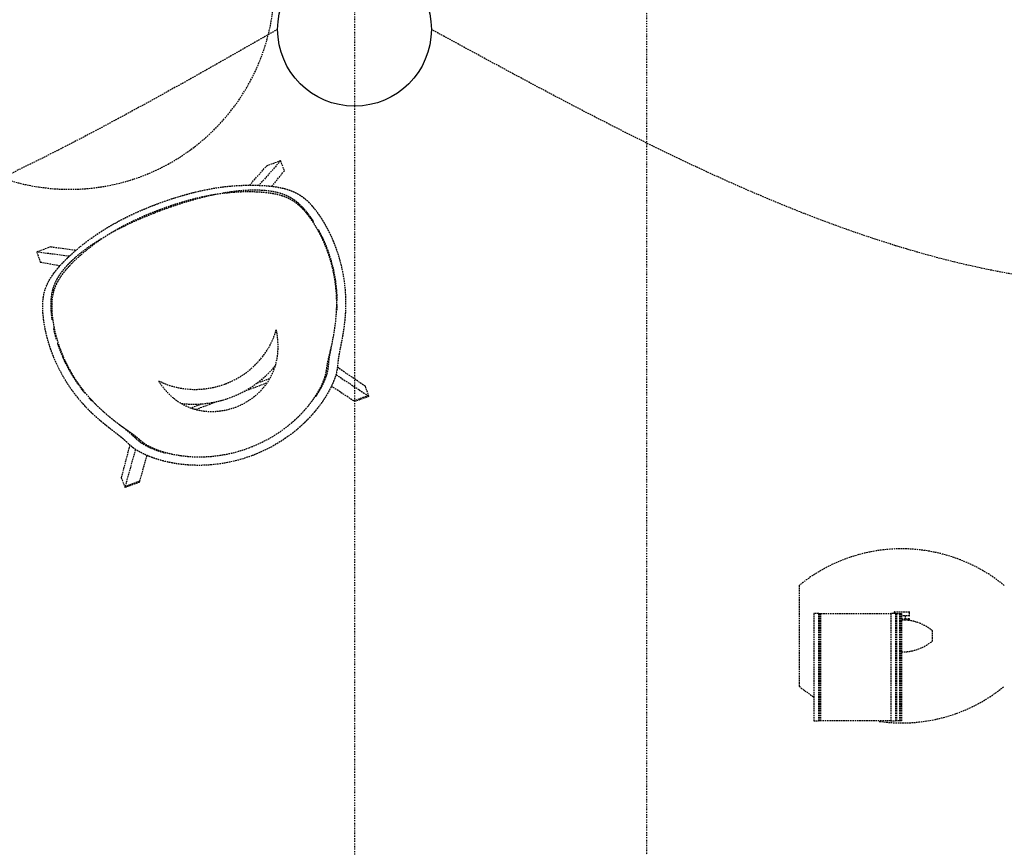
# Model space of a CAD drawing. Extents: x -11970 to 58592, y -8151 to 41355.
# Drawn here: x 25647 to 27568, y 16502 to 18119 of the extents above; entities that cross this region are included whole.
import ezdxf

# ---------------------------------------------------------------- set-up
doc = ezdxf.new("R2010")
doc.units = 0
for name, pattern in [('EDG-DASH-3', [4.5, 3, -1.5]), ('X-2857-GC$0$EDG-1DOT-2', [5, 2, -1.4, 0.2, -1.4]), ('X-2857-GC$0$EDG-DASH-3', [4.5, 3, -1.5])]:
    doc.linetypes.add(name, pattern=pattern)
for name, color, linetype in [('LIT-FITT', 6, 'CONTINUOUS'), ('LIT-SWITCH', 2, 'EDG-DASH-3'), ('SYM-050', 6, 'CONTINUOUS'), ('SYM-ATT', 2, 'CONTINUOUS'), ('SYM-TEXT', 7, 'CONTINUOUS'), ('X-2857-GC$0$A-GENM', 31, 'X-2857-GC$0$EDG-DASH-3'), ('X-2857-GC$0$I-FURN', 31, 'X-2857-GC$0$EDG-DASH-3'), ('X-2857-GC$0$S-GRID', 133, 'X-2857-GC$0$EDG-1DOT-2'), ('X-XREF', 7, 'CONTINUOUS')]:
    doc.layers.add(name, color=color, linetype=linetype)
doc.styles.add('EDG', font='edg.shx', dxfattribs={"width": 0.9})

# ---------------------------------------------------------------- blocks, each defined once
blk = doc.blocks.new('X-2857-GC')
at = {"layer": 'X-2857-GC$0$A-GENM'}
for p, q in [((27168, 17013.8), (27168, 16817)), ((27206.3, 16959.4), (27196.5, 16959.4)), ((27196.5, 16959.4), (27196.5, 16749.4)), ((27206.3, 16749.4), (27206.3, 16959.4)), ((27206.3, 16959.4), (27207.6, 16959.4)), ((27207.6, 16959.4), (27210.2, 16959.4)), ((27207.6, 16959.4), (27207.6, 16749.4)), ((27210.2, 16959.4), (27346.8, 16959.4)), ((27210.2, 16749.4), (27210.2, 16959.4)), ((27356.5, 16959.4), (27346.8, 16959.4)), ((27346.8, 16959.4), (27346.8, 16749.4)), ((27353.1, 16962.3), (27353.1, 16959.4)), ((27353.1, 16962.3), (27353.1, 16959.4)), ((27353.1, 16962.3), (27353.7, 16962.3)), ((27353.7, 16962.3), (27353.1, 16962.3)), ((27353.1, 16962.3), (27383.1, 16962.3)), ((27353.7, 16962.3), (27353.1, 16962.3)), ((27356.5, 16749.4), (27356.5, 16959.4)), ((27356.5, 16959.4), (27357.9, 16959.4)), ((27357.9, 16959.4), (27364.4, 16959.4)), ((27357.9, 16959.4), (27357.9, 16749.4)), ((27364.4, 16959.4), (27365.7, 16959.4)), ((27364.4, 16959.4), (27364.7, 16959.4)), ((27364.4, 16749.4), (27364.4, 16959.4)), ((27364.7, 16959.4), (27364.7, 16749.4)), ((27365.7, 16959.4), (27367.4, 16959.4)), ((27365.7, 16959.4), (27365.7, 16749.4)), ((27367.4, 16959.4), (27367.4, 16749.4)), ((27383.1, 16954.3), (27368.1, 16954.3)), ((27375.6, 16948.4), (27375.6, 16954.3)), ((27375.6, 16948.4), (27375.6, 16954.3)), ((27382.6, 16962.3), (27383.1, 16962.3)), ((27383.1, 16962.3), (27382.6, 16962.3)), ((27383.1, 16962.3), (27382.6, 16962.3)), ((27382.6, 16954.3), (27383.1, 16954.3)), ((27383.1, 16954.3), (27382.6, 16954.3)), ((27382.6, 16954.3), (27383.1, 16954.3)), ((27383.1, 16954.3), (27383.1, 16962.3)), ((27383.1, 16954.3), (27383.1, 16962.3)), ((27367.4, 16948.4), (27380.6, 16948.4)), ((27380.6, 16946.4), (27367.4, 16946.4)), ((27380.6, 16948.4), (27383.1, 16948.4)), ((27383.1, 16948.4), (27380.6, 16948.4)), ((27380.6, 16946.4), (27383.1, 16946.4)), ((27383.1, 16946.4), (27380.6, 16946.4)), ((27383.1, 16946.4), (27383.1, 16948.4)), ((27428.1, 16905.4), (27428.1, 16925.4)), ((27367.4, 16884.4), (27377.9, 16884.4)), ((27196.5, 16749.4), (27206.3, 16749.4)), ((27207.6, 16749.4), (27206.3, 16749.4)), ((27210.2, 16749.4), (27207.6, 16749.4)), ((27346.8, 16749.4), (27210.2, 16749.4)), ((27346.8, 16749.4), (27356.5, 16749.4)), ((27357.9, 16749.4), (27356.5, 16749.4)), ((27364.4, 16749.4), (27357.9, 16749.4)), ((27365.7, 16749.4), (27364.4, 16749.4)), ((27364.7, 16749.4), (27364.4, 16749.4)), ((27367.4, 16749.4), (27365.7, 16749.4))]:
    blk.add_line(p, q, dxfattribs=at)
for centre, radius, start, end in [((27368.1, 16769.7), 315.7, 50.655, 129.345), ((27368.1, 16852.2), 94.6, 50.655, 84.1078), ((27368.1, 16978.6), 94.6, 275.8922, 309.345), ((27368.1, 17061.1), 315.7, 230.655, 236.8852), ((27368.1, 17061.1), 315.7, 262.0291, 309.345)]:
    blk.add_arc(centre, radius, start, end, dxfattribs=at)
for centre in [(27366.6, 16929.4), (27366.6, 16854.4), (27366.6, 16779.4)]:
    blk.add_ellipse(centre, major_axis=(0, -2.25), ratio=0.5, start_param=0.785398, end_param=2.356194, dxfattribs=at)
at = {"layer": 'X-2857-GC$0$I-FURN'}
for p, q in [((26155.9, 17843.5), (26113.3, 17795.3)), ((26155.9, 17843.5), (26128.3, 17833.2)), ((26163.3, 17824.2), (26155.9, 17843.5)), ((26095.1, 17795.6), (26128.3, 17833.2)), ((26138.8, 17793.4), (26163.3, 17824.2)), ((25707.3, 17675.4), (25679.7, 17665.1)), ((25743.5, 17656.8), (25679.7, 17665.1)), ((25679.7, 17665.1), (25686.8, 17645.6)), ((25707.3, 17675.4), (25757, 17668.9)), ((25686.8, 17645.6), (25725.6, 17638.5)), ((26321.2, 17402.9), (26266.5, 17440.1)), ((26134, 17417.7), (26107.7, 17407.9)), ((26264.3, 17425.4), (26326.3, 17384.6)), ((26128.7, 17409.1), (26082.6, 17391.9)), ((26298.7, 17374.3), (26254.7, 17403.2)), ((26328.3, 17383.3), (26321.2, 17402.9)), ((26326.3, 17384.6), (26298.7, 17374.2)), ((26300.7, 17373), (26298.7, 17374.2)), ((26328.3, 17383.3), (26300.7, 17373)), ((26326.3, 17384.6), (26328.3, 17383.3)), ((26002.2, 17368.3), (25981.1, 17360.4)), ((26031.3, 17372.7), (25990.2, 17357.2)), ((25861.4, 17288.3), (25844.7, 17224.3)), ((25852.8, 17207.2), (25873, 17279.5)), ((25894.6, 17268.3), (25880.4, 17217.6)), ((25844.7, 17224.3), (25852.2, 17205)), ((25879.8, 17215.3), (25852.2, 17205)), ((25852.2, 17205), (25852.8, 17207.2)), ((25880.4, 17217.6), (25852.8, 17207.2)), ((25880.5, 17217.5), (25879.8, 17215.3))]:
    blk.add_line(p, q, dxfattribs=at)
blk.add_arc((25743.9, 18187.7), 400, 180, 0, dxfattribs=at)
for points, knots in [([(25915.9, 17759.5), (25923.7, 17762.4), (25939.2, 17767.9), (25963.1, 17775.4), (25986.9, 17781.9), (26011.2, 17787.3), (26035.5, 17791.5), (26059.7, 17794.3), (26083.5, 17795.7), (26106.4, 17795.9), (26123.9, 17795), (26135.1, 17794), (26141.2, 17793.3), (26145.5, 17792.6), (26149.7, 17791.9), (26153.7, 17791.2), (26157.5, 17790.5), (26161.2, 17789.6), (26164.7, 17788.7), (26168.1, 17787.7), (26171.3, 17786.7), (26174.5, 17785.6), (26177.5, 17784.4), (26180.4, 17783.2), (26183.2, 17781.9), (26186, 17780.6), (26188.7, 17779.1), (26191.2, 17777.7), (26193.8, 17776.1), (26196.4, 17774.4), (26199, 17772.5), (26201.5, 17770.6), (26204.1, 17768.5), (26206.9, 17766), (26209.8, 17763.2), (26213.8, 17759.2), (26217.9, 17754.6), (26222.3, 17749.1), (26225.8, 17744.6), (26228.6, 17740.7), (26230.8, 17737.5), (26232.5, 17735.1), (26234.1, 17732.6), (26236.3, 17729.3), (26238.9, 17725), (26241.5, 17720.6), (26243.5, 17717), (26245.5, 17713.4), (26247.9, 17708.9), (26250.7, 17703.4), (26253.4, 17697.7), (26256.8, 17690.2), (26260.8, 17680.6), (26266.6, 17665), (26272.6, 17645.3), (26277.9, 17621.3), (26281.4, 17596.8), (26282.6, 17576.3), (26282.7, 17560.1), (26282.4, 17550), (26281.9, 17542), (26281.4, 17535.9), (26280.8, 17529.9), (26280.1, 17523.9), (26279.4, 17518), (26278.5, 17512.1), (26277.6, 17506.3), (26276.6, 17500.7), (26275.6, 17495.1), (26274.2, 17487.8), (26272.8, 17480.9), (26271.6, 17474.8), (26270.7, 17470.4), (26270, 17466.3), (26269.3, 17462.4), (26268.7, 17459), (26268.3, 17456.4), (26268, 17454.4), (26267.9, 17453), (26267.7, 17451.5), (26267.5, 17450.1), (26267.3, 17448.7), (26267.2, 17446.9), (26267, 17444.8), (26266.8, 17442.7), (26266.7, 17440.9), (26266.5, 17439.5), (26266.3, 17438.1), (26266, 17436.3), (26265.7, 17434), (26265.1, 17431.1), (26264.4, 17427.8), (26263.3, 17424.1), (26262, 17420.1), (26260.4, 17415.8), (26258.7, 17411.4), (26256.7, 17406.7), (26254.3, 17401.8), (26251.8, 17396.8), (26249.5, 17392.6), (26247.6, 17389.2), (26245.7, 17385.9), (26243.1, 17381.6), (26239.8, 17376.5), (26236.4, 17371.5), (26232.9, 17366.6), (26229.2, 17361.7), (26225.3, 17356.8), (26218.8, 17348.9), (26209, 17338.2), (26191.1, 17320.9), (26166.7, 17301.5), (26134.7, 17282.1), (26111.9, 17271.9), (26100.2, 17267.5)], [0, 0, 0, 0, 0.02381, 0.047619, 0.071429, 0.095238, 0.119048, 0.142857, 0.166667, 0.190476, 0.214286, 0.22619, 0.232143, 0.238095, 0.244048, 0.25, 0.255952, 0.261905, 0.267857, 0.27381, 0.279762, 0.285714, 0.291667, 0.297619, 0.303571, 0.309524, 0.315476, 0.321429, 0.327381, 0.333333, 0.339286, 0.345238, 0.35119, 0.357143, 0.363095, 0.369048, 0.380952, 0.386905, 0.392857, 0.39881, 0.401786, 0.404762, 0.407738, 0.410714, 0.416667, 0.422619, 0.425595, 0.428571, 0.434524, 0.440476, 0.446429, 0.452381, 0.464286, 0.47619, 0.5, 0.52381, 0.547619, 0.571429, 0.583333, 0.595238, 0.60119, 0.607143, 0.613095, 0.619048, 0.625, 0.630952, 0.636905, 0.642857, 0.64881, 0.654762, 0.666667, 0.672619, 0.678571, 0.684524, 0.690476, 0.696429, 0.702381, 0.705357, 0.708333, 0.71131, 0.714286, 0.717262, 0.720238, 0.72619, 0.732143, 0.735119, 0.738095, 0.741071, 0.744048, 0.75, 0.755952, 0.761905, 0.767857, 0.77381, 0.779762, 0.785714, 0.791667, 0.797619, 0.803571, 0.809524, 0.8125, 0.815476, 0.821429, 0.827381, 0.833333, 0.839286, 0.845238, 0.85119, 0.857143, 0.875, 0.892857, 0.928571, 0.964286, 1, 1, 1, 1]), ([(25915.9, 17759.5), (25923.7, 17762.4), (25939.1, 17767.9), (25959.1, 17774.2), (25975, 17778.6), (25991, 17782.8), (26011.2, 17787.3), (26035.5, 17791.5), (26059.7, 17794.3), (26083.5, 17795.8), (26102.6, 17795.8), (26116.9, 17795.4), (26127.1, 17794.7), (26135.1, 17794), (26141.2, 17793.3), (26145.5, 17792.6), (26149.7, 17791.9), (26153.7, 17791.2), (26157.5, 17790.5), (26161.2, 17789.6), (26164.7, 17788.7), (26168.1, 17787.7), (26171.3, 17786.7), (26174.5, 17785.6), (26177.5, 17784.4), (26180.4, 17783.2), (26183.2, 17781.9), (26186, 17780.6), (26188.7, 17779.1), (26191.3, 17777.7), (26193.4, 17776.4), (26195.1, 17775.2), (26196.8, 17774), (26199, 17772.5), (26201.5, 17770.6), (26203.7, 17768.8), (26205.5, 17767.2), (26206.9, 17765.9), (26208.4, 17764.6), (26210.3, 17762.7), (26212.8, 17760.2), (26215.9, 17756.8), (26219, 17753.2), (26222.3, 17749.1), (26225.8, 17744.6), (26228.6, 17740.7), (26230.6, 17737.9), (26231.7, 17736.3), (26232.5, 17735.1), (26233.3, 17733.8), (26234.4, 17732.2), (26236.3, 17729.3), (26238.9, 17725), (26241.5, 17720.6), (26243.5, 17717), (26245, 17714.3), (26246.5, 17711.6), (26248.4, 17708), (26250.7, 17703.4), (26253.4, 17697.7), (26256, 17692.1), (26258.4, 17686.3), (26261.6, 17678.6), (26266.6, 17665), (26272.6, 17645.3), (26277.9, 17621.3), (26281.4, 17596.8), (26282.6, 17576.3), (26282.7, 17560.1), (26282.4, 17550), (26281.9, 17542), (26281.4, 17535.9), (26280.8, 17529.9), (26280.1, 17523.9), (26279.4, 17518), (26278.5, 17512.1), (26277.7, 17507.3), (26277.1, 17503.5), (26276.6, 17500.7), (26276.1, 17497.9), (26275.4, 17494.2), (26274.5, 17489.6), (26273.5, 17484.4), (26272.5, 17479.4), (26271.6, 17474.8), (26270.7, 17470.4), (26270.1, 17466.9), (26269.6, 17464.3), (26269.3, 17462.5), (26269, 17460.7), (26268.6, 17458.5), (26268.2, 17455.9), (26267.9, 17453.4), (26267.7, 17451.8), (26267.6, 17450.8), (26267.5, 17450.1), (26267.4, 17449.4), (26267.3, 17448.5), (26267.2, 17446.9), (26267, 17444.8), (26266.8, 17442.7), (26266.7, 17441.1), (26266.6, 17440.2), (26266.5, 17439.5), (26266.4, 17438.8), (26266.3, 17437.9), (26266, 17436.3), (26265.7, 17434), (26265.2, 17431.6), (26264.8, 17429.5), (26264.3, 17427.7), (26263.8, 17425.9), (26263.1, 17423.4), (26262, 17420.1), (26260.4, 17415.8), (26258.7, 17411.4), (26256.7, 17406.7), (26254.3, 17401.8), (26252.2, 17397.6), (26250.4, 17394.2), (26249, 17391.7), (26247.6, 17389.2), (26245.7, 17385.9), (26243.1, 17381.6), (26239.8, 17376.5), (26236.4, 17371.5), (26232.9, 17366.6), (26229.2, 17361.7), (26225.3, 17356.8), (26221.4, 17352.1), (26217.4, 17347.4), (26211.8, 17341.3), (26201.7, 17330.9), (26186.3, 17316.9), (26166.4, 17301.8), (26145.4, 17288.5), (26123.3, 17276.9), (26108, 17270.4), (26100.2, 17267.5)], [0, 0, 0, 0, 0.02381, 0.047619, 0.059524, 0.071429, 0.095238, 0.119048, 0.142857, 0.166667, 0.190476, 0.202381, 0.214286, 0.22619, 0.232143, 0.238095, 0.244048, 0.25, 0.255952, 0.261905, 0.267857, 0.27381, 0.279762, 0.285714, 0.291667, 0.297619, 0.303571, 0.309524, 0.315476, 0.321429, 0.327381, 0.330357, 0.333333, 0.339286, 0.345238, 0.35119, 0.354167, 0.357143, 0.360119, 0.363095, 0.369048, 0.375, 0.380952, 0.386905, 0.392857, 0.39881, 0.401786, 0.403274, 0.404762, 0.40625, 0.407738, 0.410714, 0.416667, 0.422619, 0.425595, 0.428571, 0.431548, 0.434524, 0.440476, 0.446429, 0.452381, 0.458333, 0.464286, 0.47619, 0.5, 0.52381, 0.547619, 0.571429, 0.583333, 0.595238, 0.60119, 0.607143, 0.613095, 0.619048, 0.625, 0.630952, 0.636905, 0.639881, 0.642857, 0.645833, 0.64881, 0.654762, 0.660714, 0.666667, 0.672619, 0.678571, 0.684524, 0.6875, 0.690476, 0.693452, 0.696429, 0.702381, 0.708333, 0.71131, 0.712798, 0.714286, 0.715774, 0.717262, 0.720238, 0.72619, 0.732143, 0.735119, 0.736607, 0.738095, 0.739583, 0.741071, 0.744048, 0.75, 0.755952, 0.758929, 0.761905, 0.764881, 0.767857, 0.77381, 0.779762, 0.785714, 0.791667, 0.797619, 0.803571, 0.806548, 0.809524, 0.8125, 0.815476, 0.821429, 0.827381, 0.833333, 0.839286, 0.845238, 0.85119, 0.857143, 0.863095, 0.869048, 0.880952, 0.904762, 0.928571, 0.952381, 0.97619, 1, 1, 1, 1]), ([(26224.3, 17382.5), (26224.9, 17383.4), (26226.7, 17386.1), (26229.1, 17389.8), (26231.2, 17393.4), (26232.8, 17396), (26234.2, 17398.7), (26236.3, 17402.4), (26238.6, 17406.9), (26240.9, 17412.1), (26242.9, 17416.8), (26244.6, 17421.5), (26245.8, 17425.1), (26246.7, 17427.9), (26247.2, 17429.8), (26247.6, 17431.5), (26248, 17433.2), (26248.3, 17434.8), (26248.5, 17436.4), (26248.7, 17437.8), (26248.9, 17438.9), (26249, 17439.7), (26249.1, 17440.6), (26249.2, 17441.6), (26249.4, 17442.9), (26249.5, 17444.4), (26249.6, 17445.9), (26249.7, 17447.5), (26249.9, 17449.2), (26250.1, 17451), (26250.3, 17452.7), (26250.5, 17454.5), (26250.9, 17457), (26251.2, 17459.6), (26251.7, 17462.6), (26252.1, 17464.9), (26252.6, 17467.4), (26253.5, 17472.4), (26254.8, 17479), (26256.5, 17487.5), (26257.6, 17493), (26258.4, 17497.4), (26259.1, 17500.7), (26259.6, 17504.1), (26260.4, 17508.7), (26261.4, 17514.5), (26262.4, 17521.4), (26263.2, 17528.4), (26263.9, 17535.4), (26264.5, 17542.5), (26265.1, 17551.8), (26265.5, 17568.2), (26264.5, 17591.8), (26261.2, 17615.3), (26257.3, 17633.8), (26253.7, 17647.5), (26249.4, 17661.1), (26244.5, 17674.6), (26239.8, 17685.6), (26235.7, 17694.2), (26233.1, 17699.5), (26230.9, 17703.7), (26229.2, 17706.8), (26227.5, 17709.9), (26225.1, 17714), (26222.8, 17717.9), (26220.3, 17721.7), (26218.5, 17724.6), (26216.6, 17727.3), (26214.7, 17730.1), (26212.8, 17732.8), (26210.2, 17736.3), (26206.9, 17740.4), (26203.3, 17744.8), (26199.7, 17748.7), (26196.2, 17752.3), (26193.4, 17754.9), (26191.2, 17756.8), (26189.2, 17758.5), (26186.7, 17760.4), (26183.7, 17762.6), (26180.6, 17764.7), (26177.6, 17766.4), (26174.6, 17768.1), (26170.3, 17770.3), (26165.9, 17772.1), (26161.2, 17773.9), (26157.6, 17775.1), (26153.8, 17776.2), (26149.8, 17777.2), (26145.6, 17778.2), (26141.3, 17779), (26136.7, 17779.7), (26130.3, 17780.7), (26121.8, 17781.5), (26107, 17782.5), (26086.5, 17782.9), (26059.9, 17781.6), (26032.2, 17778.3), (26008.7, 17774), (25990, 17769.7), (25976, 17766), (25962, 17762), (25947.9, 17757.6), (25934, 17752.9), (25924.8, 17749.6), (25920.2, 17747.9)], [-0.8294496, -0.8294496, -0.8294496, -0.8294496, -0.826087, -0.8188406, -0.8152174, -0.8115942, -0.807971, -0.8043478, -0.7971014, -0.7898551, -0.7826087, -0.7753623, -0.7681159, -0.7644928, -0.7608696, -0.7572464, -0.7536232, -0.75, -0.7463768, -0.7427536, -0.740942, -0.7391304, -0.7373188, -0.7355072, -0.7318841, -0.7282609, -0.7246377, -0.7210145, -0.7173913, -0.7137681, -0.7101449, -0.7065217, -0.7028986, -0.6956522, -0.692029, -0.6884058, -0.6847826, -0.6811594, -0.6666667, -0.6594203, -0.6521739, -0.6485507, -0.6449275, -0.6413043, -0.6376812, -0.6304348, -0.6231884, -0.615942, -0.6086957, -0.6014493, -0.5942029, -0.5797101, -0.5507246, -0.5217391, -0.5072464, -0.4927536, -0.4782609, -0.4637681, -0.4492754, -0.442029, -0.4347826, -0.4311594, -0.4275362, -0.423913, -0.4202899, -0.4130435, -0.4094203, -0.4057971, -0.4021739, -0.3985507, -0.3949275, -0.3913043, -0.384058, -0.3768116, -0.3695652, -0.3623188, -0.3550725, -0.3514493, -0.3478261, -0.3405797, -0.3333333, -0.326087, -0.3188406, -0.3115942, -0.3043478, -0.2898551, -0.2826087, -0.2753623, -0.2681159, -0.2608696, -0.2536232, -0.2463768, -0.2391304, -0.2318841, -0.2173913, -0.2028986, -0.173913, -0.1449275, -0.115942, -0.0869565, -0.0724638, -0.057971, -0.0434783, -0.0289855, -0.0144928, 0, 0, 0, 0]), ([(26030, 17777.8), (26025.2, 17776.8), (26012.3, 17774.1), (25995.5, 17769.8), (25979.7, 17765.3), (25963.9, 17760.6), (25944.2, 17754.1), (25928.9, 17748.6), (25921.1, 17745.7)], [0.8848234, 0.8848234, 0.8848234, 0.8848234, 0.9, 0.925, 0.9375, 0.95, 0.975, 1, 1, 1, 1]), ([(26219.9, 17725.1), (26219.4, 17725.9), (26218.7, 17727), (26217.6, 17728.5), (26216.8, 17729.7), (26216, 17730.9), (26214.9, 17732.5), (26212.9, 17735.3), (26210, 17739.2), (26206.5, 17743.6), (26203.1, 17747.6), (26199.9, 17751.2), (26196.8, 17754.4), (26194.3, 17756.9), (26192.3, 17758.7), (26190.8, 17760), (26189.4, 17761.3), (26187.6, 17762.8), (26185.4, 17764.5), (26183.2, 17766.1), (26181.4, 17767.3), (26180.1, 17768.2), (26178.8, 17769.1), (26177, 17770.2), (26174.8, 17771.5), (26172.1, 17772.9), (26169.4, 17774.3), (26166.5, 17775.6), (26163.6, 17776.8), (26160.6, 17777.9), (26157.5, 17779), (26154.2, 17780), (26150.9, 17780.9), (26147.4, 17781.8), (26143.7, 17782.6), (26139.8, 17783.3), (26135.8, 17783.9), (26131.6, 17784.5), (26127.3, 17785), (26122.7, 17785.4), (26117.9, 17785.6), (26113, 17785.8), (26107.9, 17785.9), (26102.7, 17785.9), (26095.6, 17785.8), (26086.3, 17785.4), (26074.9, 17784.5), (26060.8, 17783), (26050.4, 17781.5), (26043.9, 17780.4)], [0.594147, 0.594147, 0.594147, 0.594147, 0.596875, 0.5984375, 0.6, 0.6015625, 0.603125, 0.60625, 0.6125, 0.61875, 0.625, 0.63125, 0.6375, 0.64375, 0.646875, 0.65, 0.653125, 0.65625, 0.6625, 0.66875, 0.671875, 0.675, 0.678125, 0.68125, 0.6875, 0.69375, 0.7, 0.70625, 0.7125, 0.71875, 0.725, 0.73125, 0.7375, 0.74375, 0.75, 0.75625, 0.7625, 0.76875, 0.775, 0.78125, 0.7875, 0.79375, 0.8, 0.80625, 0.8125, 0.825, 0.8375, 0.85, 0.870353, 0.870353, 0.870353, 0.870353]), ([(26100.2, 17267.5), (26084.6, 17261.7), (26052.6, 17252.6), (26011.1, 17248), (25982.1, 17248.6), (25965.6, 17250), (25955.3, 17251.3), (25947.2, 17252.6), (25941.1, 17253.8), (25935.1, 17255), (25929.2, 17256.4), (25923.3, 17258), (25917.5, 17259.6), (25911.8, 17261.4), (25906.4, 17263.3), (25901, 17265.3), (25895.8, 17267.5), (25890.8, 17269.6), (25886.2, 17271.8), (25882, 17274), (25878, 17276.2), (25874.4, 17278.4), (25871.1, 17280.5), (25868.4, 17282.4), (25866, 17284.3), (25864.3, 17285.8), (25862.9, 17287), (25861.8, 17287.9), (25860.8, 17288.8), (25859.5, 17290), (25858, 17291.5), (25856.5, 17293), (25855.2, 17294.3), (25854.1, 17295.2), (25853, 17296.2), (25851.6, 17297.5), (25849.8, 17299.1), (25847.4, 17301.1), (25844.7, 17303.3), (25841.7, 17305.8), (25838.4, 17308.4), (25834.8, 17311.1), (25831.1, 17314), (25827.1, 17317.1), (25822.8, 17320.4), (25818.4, 17323.8), (25814, 17327.4), (25809.6, 17331), (25805.1, 17334.7), (25800.6, 17338.6), (25794.6, 17343.9), (25788.7, 17349.3), (25782.9, 17355), (25774.4, 17363.7), (25765, 17374.2), (25754.8, 17386.9), (25747.4, 17396.9), (25740.5, 17407.1), (25731.8, 17421), (25722, 17439), (25713.6, 17457.8), (25707.7, 17473.3), (25704.4, 17483.2), (25702, 17491.1), (25700.4, 17497.2), (25698.8, 17503.2), (25697.7, 17508.2), (25696.8, 17512.2), (25696, 17516.2), (25695, 17521.2), (25694.2, 17526.2), (25693.6, 17530.1), (25693.3, 17533), (25692.9, 17535.9), (25692.5, 17539.8), (25692, 17544.7), (25691.7, 17550.3), (25691.4, 17557.3), (25691.5, 17563.5), (25691.9, 17569.2), (25692.2, 17573.1), (25692.7, 17576.8), (25693.3, 17580.1), (25693.9, 17583.3), (25694.6, 17586.3), (25695.4, 17589.4), (25696.3, 17592.3), (25697.3, 17595), (25698.4, 17597.9), (25699.6, 17600.7), (25700.9, 17603.5), (25702.3, 17606.4), (25703.8, 17609.2), (25705.4, 17612.1), (25707.2, 17615), (25709.1, 17617.9), (25711.1, 17621), (25713.4, 17624), (25715.7, 17627.1), (25718.3, 17630.3), (25721.9, 17634.7), (25726.8, 17640.3), (25735.7, 17649.5), (25748.4, 17661.7), (25765.7, 17676.7), (25787.7, 17693.6), (25814.9, 17711.7), (25842.1, 17726.9), (25864.2, 17737.8), (25881.3, 17745.5), (25898.5, 17752.8), (25910, 17757.3), (25915.9, 17759.5)], [0, 0, 0, 0, 0.047619, 0.095238, 0.119048, 0.130952, 0.142857, 0.14881, 0.154762, 0.160714, 0.166667, 0.172619, 0.178571, 0.184524, 0.190476, 0.196429, 0.202381, 0.208333, 0.214286, 0.220238, 0.22619, 0.232143, 0.238095, 0.244048, 0.25, 0.255952, 0.258929, 0.261905, 0.264881, 0.267857, 0.27381, 0.279762, 0.282738, 0.285714, 0.28869, 0.291667, 0.297619, 0.303571, 0.309524, 0.315476, 0.321429, 0.327381, 0.333333, 0.339286, 0.345238, 0.35119, 0.357143, 0.363095, 0.369048, 0.375, 0.380952, 0.392857, 0.39881, 0.404762, 0.428571, 0.440476, 0.452381, 0.464286, 0.47619, 0.5, 0.52381, 0.535714, 0.547619, 0.553571, 0.559524, 0.565476, 0.571429, 0.574405, 0.577381, 0.583333, 0.589286, 0.592262, 0.595238, 0.598214, 0.60119, 0.607143, 0.613095, 0.619048, 0.630952, 0.636905, 0.642857, 0.64881, 0.654762, 0.660714, 0.666667, 0.672619, 0.678571, 0.684524, 0.690476, 0.696429, 0.702381, 0.708333, 0.714286, 0.720238, 0.72619, 0.732143, 0.738095, 0.744048, 0.75, 0.755952, 0.761905, 0.77381, 0.785714, 0.809524, 0.833333, 0.857143, 0.892857, 0.928571, 0.946429, 0.964286, 0.982143, 1, 1, 1, 1]), ([(26100.2, 17267.5), (26084.6, 17261.7), (26052.6, 17252.6), (26011.1, 17248), (25982.1, 17248.6), (25967.6, 17249.8), (25959.4, 17250.7), (25953.3, 17251.6), (25947.2, 17252.6), (25941.1, 17253.8), (25935.1, 17255), (25929.2, 17256.4), (25923.3, 17258), (25917.5, 17259.6), (25911.8, 17261.4), (25907.3, 17263), (25903.7, 17264.3), (25900.2, 17265.7), (25895.8, 17267.5), (25890.8, 17269.6), (25886.2, 17271.8), (25882, 17274), (25878, 17276.2), (25874.4, 17278.4), (25871.7, 17280.1), (25869.8, 17281.5), (25868, 17282.7), (25866, 17284.3), (25864.3, 17285.8), (25863.1, 17286.8), (25862.4, 17287.5), (25861.8, 17287.9), (25861.3, 17288.4), (25860.6, 17289), (25859.5, 17290), (25858, 17291.5), (25856.5, 17293), (25855.3, 17294.1), (25854.6, 17294.7), (25854.1, 17295.2), (25853.6, 17295.7), (25852.9, 17296.3), (25851.6, 17297.5), (25849.8, 17299.1), (25847.8, 17300.8), (25846.1, 17302.2), (25844.7, 17303.4), (25843.2, 17304.6), (25841.1, 17306.2), (25838.4, 17308.4), (25834.8, 17311.1), (25831.1, 17314), (25827.1, 17317.1), (25822.8, 17320.4), (25819.2, 17323.3), (25816.2, 17325.6), (25814, 17327.4), (25811.8, 17329.2), (25808.8, 17331.6), (25805.1, 17334.7), (25800.6, 17338.6), (25796.1, 17342.6), (25791.7, 17346.6), (25787.3, 17350.8), (25782.9, 17355), (25777.2, 17360.8), (25770.4, 17368.2), (25759.8, 17380.4), (25747.2, 17396.7), (25733.8, 17417.4), (25722, 17439), (25713.6, 17457.8), (25708.4, 17471.4), (25705.7, 17479.2), (25703.8, 17485.2), (25702, 17491.1), (25700.4, 17497.2), (25699.1, 17502.2), (25698.1, 17506.2), (25697.5, 17509.2), (25696.8, 17512.2), (25696, 17516.2), (25695, 17521.2), (25694.2, 17526.2), (25693.7, 17529.6), (25693.4, 17531.6), (25693.3, 17533), (25693.1, 17534.5), (25692.9, 17536.4), (25692.5, 17539.8), (25692, 17544.7), (25691.7, 17550.3), (25691.5, 17555.5), (25691.5, 17560.4), (25691.6, 17564.9), (25691.8, 17568.4), (25692, 17571.1), (25692.2, 17573.1), (25692.5, 17575), (25692.8, 17577.4), (25693.3, 17580.1), (25693.8, 17582.7), (25694.3, 17584.8), (25694.7, 17586.4), (25695, 17587.9), (25695.6, 17589.9), (25696.3, 17592.2), (25697.3, 17595), (25698.4, 17597.9), (25699.6, 17600.7), (25700.9, 17603.5), (25702.3, 17606.4), (25703.8, 17609.2), (25705.4, 17612.1), (25707.2, 17615), (25709.1, 17617.9), (25711.1, 17621), (25713.4, 17624), (25715.7, 17627.1), (25718.3, 17630.3), (25721, 17633.6), (25723.9, 17636.9), (25728, 17641.4), (25733.5, 17647.2), (25740.7, 17654.4), (25751.3, 17664.2), (25765.7, 17676.7), (25784.6, 17691.2), (25804.7, 17705), (25825.8, 17717.8), (25843.9, 17727.7), (25858.7, 17735.1), (25873.6, 17742.1), (25892.8, 17750.5), (25908.1, 17756.6), (25915.9, 17759.5)], [0, 0, 0, 0, 0.047619, 0.095238, 0.119048, 0.130952, 0.136905, 0.142857, 0.14881, 0.154762, 0.160714, 0.166667, 0.172619, 0.178571, 0.184524, 0.190476, 0.193452, 0.196429, 0.202381, 0.208333, 0.214286, 0.220238, 0.22619, 0.232143, 0.238095, 0.241071, 0.244048, 0.25, 0.255952, 0.258929, 0.260417, 0.261905, 0.263393, 0.264881, 0.267857, 0.27381, 0.279762, 0.282738, 0.284226, 0.285714, 0.287202, 0.28869, 0.291667, 0.297619, 0.303571, 0.306548, 0.309524, 0.3125, 0.315476, 0.321429, 0.327381, 0.333333, 0.339286, 0.345238, 0.35119, 0.354167, 0.357143, 0.360119, 0.363095, 0.369048, 0.375, 0.380952, 0.386905, 0.392857, 0.39881, 0.404762, 0.416667, 0.428571, 0.452381, 0.47619, 0.5, 0.52381, 0.535714, 0.541667, 0.547619, 0.553571, 0.559524, 0.565476, 0.568452, 0.571429, 0.574405, 0.577381, 0.583333, 0.589286, 0.592262, 0.59375, 0.595238, 0.596726, 0.598214, 0.60119, 0.607143, 0.613095, 0.619048, 0.625, 0.630952, 0.636905, 0.639881, 0.642857, 0.645833, 0.64881, 0.654762, 0.660714, 0.66369, 0.666667, 0.669643, 0.672619, 0.678571, 0.684524, 0.690476, 0.696429, 0.702381, 0.708333, 0.714286, 0.720238, 0.72619, 0.732143, 0.738095, 0.744048, 0.75, 0.755952, 0.761905, 0.767857, 0.77381, 0.785714, 0.797619, 0.809524, 0.833333, 0.857143, 0.880952, 0.904762, 0.928571, 0.940476, 0.952381, 0.97619, 1, 1, 1, 1]), ([(25920.2, 17747.9), (25915.6, 17746.2), (25906.5, 17742.6), (25893, 17737.1), (25879.5, 17731.1), (25866.3, 17724.9), (25849, 17716.3), (25832.2, 17707), (25816, 17697.1), (25804.3, 17689.4), (25793.1, 17681.4), (25778.8, 17670.6), (25762.4, 17656.7), (25748.5, 17643.3), (25740.3, 17634.5), (25736.1, 17629.6), (25733.1, 17626), (25730.4, 17622.6), (25727.9, 17619.1), (25725.6, 17615.7), (25723.4, 17612.4), (25721.5, 17609.1), (25719.1, 17604.7), (25717, 17600.4), (25715.2, 17596), (25714, 17592.7), (25712.9, 17589.4), (25712, 17585.9), (25711.1, 17582.3), (25710.5, 17579.2), (25710.1, 17576.5), (25709.7, 17573.7), (25709.3, 17569.9), (25709, 17564.9), (25708.9, 17559.6), (25709, 17553.9), (25709.3, 17548.6), (25709.6, 17544.3), (25709.9, 17541), (25710.3, 17537.6), (25710.7, 17534.3), (25711.2, 17531), (25711.9, 17526.5), (25712.7, 17521.9), (25713.6, 17517.3), (25714.3, 17513.9), (25715.1, 17510.4), (25716.2, 17505.9), (25717.6, 17500.1), (25720.3, 17490.9), (25724, 17479.6), (25729.1, 17466.1), (25734.8, 17453.1), (25741.1, 17440.4), (25748, 17428), (25755.5, 17416), (25763.5, 17404.2), (25772.1, 17392.9), (25781.2, 17382.1), (25789.1, 17373.5), (25795.7, 17366.8), (25800.7, 17361.9), (25805.9, 17357), (25811.1, 17352.4), (25816.4, 17347.8), (25820.9, 17344), (25824.5, 17341.1), (25828.1, 17338.2), (25832.5, 17334.7), (25837.8, 17330.6), (25844.7, 17325.4), (25850.7, 17320.6), (25855.3, 17317), (25857.8, 17315), (25860.1, 17313.1), (25862.1, 17311.3), (25864, 17309.7), (25865.3, 17308.5), (25866.6, 17307.4), (25868, 17306.1), (25869.2, 17304.9), (25870.4, 17303.8), (25871.5, 17302.7), (25872.6, 17301.7), (25873.5, 17300.8), (25874.3, 17300.1), (25874.9, 17299.6), (25875.5, 17299), (25876.4, 17298.3), (25877.4, 17297.4), (25878.7, 17296.3), (25880, 17295.3), (25881.3, 17294.3), (25882.8, 17293.2), (25884.4, 17292.1), (25886.9, 17290.6), (25890.2, 17288.6), (25894.6, 17286.3), (25899.1, 17284), (25904.3, 17281.7), (25909, 17279.8), (25913, 17278.3), (25915.8, 17277.3), (25918.7, 17276.3), (25922.7, 17275), (25926.9, 17273.7), (25930.1, 17272.9), (25931.1, 17272.6)], [-1, -1, -1, -1, -0.9855072, -0.9710145, -0.9565217, -0.942029, -0.9275362, -0.8985507, -0.884058, -0.8695652, -0.8550725, -0.8405797, -0.8115942, -0.7826087, -0.7681159, -0.7608696, -0.7536232, -0.7463768, -0.7391304, -0.7318841, -0.7246377, -0.7173913, -0.7101449, -0.6956522, -0.6884058, -0.6811594, -0.673913, -0.6666667, -0.6594203, -0.6521739, -0.6485507, -0.6449275, -0.6376812, -0.6304348, -0.6231884, -0.615942, -0.6086957, -0.6050725, -0.6014493, -0.5978261, -0.5942029, -0.5905797, -0.5869565, -0.5797101, -0.576087, -0.5724638, -0.5688406, -0.5652174, -0.557971, -0.5507246, -0.5362319, -0.5217391, -0.5072464, -0.4927536, -0.4782609, -0.4637681, -0.4492754, -0.4347826, -0.4202899, -0.4057971, -0.3985507, -0.3913043, -0.384058, -0.3768116, -0.3695652, -0.3623188, -0.3586957, -0.3550725, -0.3478261, -0.3405797, -0.3333333, -0.3188406, -0.3115942, -0.307971, -0.3043478, -0.2971014, -0.2934783, -0.2898551, -0.2862319, -0.2826087, -0.2789855, -0.2753623, -0.2717391, -0.2681159, -0.2644928, -0.2626812, -0.2608696, -0.259058, -0.2572464, -0.2536232, -0.25, -0.2463768, -0.2427536, -0.2391304, -0.2355072, -0.2318841, -0.2246377, -0.2173913, -0.2101449, -0.2028986, -0.1956522, -0.192029, -0.1884058, -0.1847826, -0.1811594, -0.173913, -0.17053, -0.17053, -0.17053, -0.17053]), ([(25921.1, 17745.7), (25913.3, 17742.7), (25898.1, 17736.8), (25878.9, 17728.7), (25864, 17722), (25849.1, 17714.9), (25833.6, 17707.1), (25822.1, 17700.7), (25817.8, 17698.3)], [0, 0, 0, 0, 0.025, 0.05, 0.0625, 0.075, 0.1, 0.1151759, 0.1151759, 0.1151759, 0.1151759]), ([(26266.3, 17570.7), (26266.2, 17577.9), (26265.4, 17593.4), (26262.4, 17616.7), (26257.2, 17640.7), (26251.2, 17660.4), (26245.4, 17675.9), (26241.4, 17685.4), (26237.9, 17692.9), (26235.2, 17698.4), (26232.9, 17703), (26231, 17706.6), (26230, 17708.4), (26229.5, 17709.3)], [0.4277425, 0.4277425, 0.4277425, 0.4277425, 0.45, 0.475, 0.5, 0.525, 0.5375, 0.55, 0.55625, 0.5625, 0.56875, 0.571875, 0.575, 0.575, 0.575, 0.575]), ([(25805.5, 17691), (25800, 17687.6), (25791.1, 17682), (25779.5, 17673.8), (25770.3, 17667), (25763.1, 17661.2), (25757.6, 17656.6), (25753.7, 17653.2), (25750, 17649.8), (25746.4, 17646.4), (25743, 17643.1), (25739.8, 17639.8), (25736.8, 17636.5), (25734, 17633.4), (25731.4, 17630.3), (25729, 17627.2), (25726.7, 17624.2), (25724.6, 17621.2), (25722.7, 17618.3), (25720.9, 17615.4), (25719.3, 17612.6), (25717.8, 17609.7), (25716.6, 17607.4), (25715.7, 17605.5), (25714.9, 17603.6), (25713.9, 17601.2), (25712.8, 17598.4), (25712, 17596), (25711.4, 17594), (25711, 17592.4), (25710.5, 17590.9), (25710, 17588.8), (25709.4, 17586.2), (25708.9, 17583.5), (25708.5, 17581.1), (25708.3, 17579.2), (25708, 17577.3), (25707.7, 17574.6), (25707.5, 17571.1), (25707.2, 17566.6), (25707.2, 17561.8), (25707.3, 17556.5), (25707.5, 17550.9), (25707.9, 17546.1), (25708.2, 17542.7), (25708.4, 17540.8), (25708.6, 17539.3), (25708.8, 17537.9), (25709, 17535.9), (25709.2, 17534.3), (25709.4, 17533.2), (25709.4, 17533)], [0.1298207, 0.1298207, 0.1298207, 0.1298207, 0.15, 0.1625, 0.175, 0.1875, 0.19375, 0.2, 0.20625, 0.2125, 0.21875, 0.225, 0.23125, 0.2375, 0.24375, 0.25, 0.25625, 0.2625, 0.26875, 0.275, 0.28125, 0.2875, 0.29375, 0.296875, 0.3, 0.30625, 0.3125, 0.31875, 0.321875, 0.325, 0.328125, 0.33125, 0.3375, 0.34375, 0.346875, 0.35, 0.353125, 0.35625, 0.3625, 0.36875, 0.375, 0.38125, 0.3875, 0.39375, 0.396875, 0.3984375, 0.4, 0.4015625, 0.403125, 0.40625, 0.4066977, 0.4066977, 0.4066977, 0.4066977]), ([(26266, 17551.8), (26266.1, 17553.1), (26266.3, 17556.8), (26266.3, 17560.6), (26266.4, 17563)], [0.4084409, 0.4084409, 0.4084409, 0.4084409, 0.4125, 0.41988232, 0.41988232, 0.41988232, 0.41988232]), ([(25712.5, 17515.6), (25712.7, 17514.6), (25713.1, 17512.6), (25714, 17508.6), (25715.3, 17503.6), (25716.5, 17498.9), (25717.3, 17496.1), (25717.5, 17495.4)], [0.425, 0.425, 0.425, 0.425, 0.428125, 0.43125, 0.4375, 0.44375, 0.44618195, 0.44618195, 0.44618195, 0.44618195]), ([(26047.7, 17407.6), (26052.8, 17409.5), (26062.6, 17413.7), (26081.4, 17424), (26105.9, 17442.4), (26126.7, 17467.3), (26140.3, 17492.6), (26145.1, 17506), (26147.1, 17512.9)], [-1, -1, -1, -1, -0.892857, -0.785714, -0.571429, -0.285714, -0.142857, 0, 0, 0, 0]), ([(26147.1, 17512.9), (26148.3, 17506.5), (26150, 17493.8), (26150.7, 17468.4), (26145.4, 17437.9), (26131.2, 17410.5), (26114.8, 17391.4), (26100.1, 17378.8), (26083.5, 17368.3), (26071.5, 17363), (26065.2, 17360.8)], [-1, -1, -1, -1, -0.9, -0.8, -0.6, -0.4, -0.3, -0.2, -0.1, 0, 0, 0, 0]), ([(25720, 17487.4), (25720.1, 17486.9), (25720.9, 17484.4), (25723.1, 17478), (25728.2, 17464.5), (25736.6, 17445.7), (25748.2, 17424.7), (25757, 17411.5), (25761.4, 17405.3)], [0.45455836, 0.45455836, 0.45455836, 0.45455836, 0.45625, 0.4625, 0.475, 0.5, 0.525, 0.54842865, 0.54842865, 0.54842865, 0.54842865]), ([(26094.4, 17282.9), (26109.9, 17288.7), (26132.4, 17299.4), (26156.6, 17315.3), (26169.8, 17325.2), (26179.3, 17333.1), (26186.9, 17340.1), (26192.8, 17345.8), (26197.1, 17350.2), (26201.3, 17354.7), (26205.4, 17359.3), (26208.6, 17363.2), (26211.2, 17366.3), (26213, 17368.7), (26214.9, 17371.1), (26217.3, 17374.3), (26220.2, 17378.3), (26222.9, 17382.4), (26225, 17385.6), (26226.5, 17388), (26228, 17390.4), (26229.9, 17393.6), (26232.2, 17397.6), (26234.6, 17402.3), (26236.8, 17406.7), (26238.6, 17410.9), (26240.2, 17414.9), (26241.4, 17418), (26242.1, 17420.4), (26242.7, 17422.1), (26243.1, 17423.7), (26243.6, 17425.7), (26244.1, 17428), (26244.5, 17430.1), (26244.8, 17431.7), (26244.9, 17432.6), (26245.1, 17433.3), (26245.2, 17434), (26245.3, 17434.9), (26245.6, 17436.5), (26245.9, 17438.8), (26246.2, 17441.1), (26246.5, 17443.1), (26246.8, 17444.6), (26247.1, 17446.1), (26247.5, 17448.1), (26248, 17450.7), (26248.7, 17454), (26249.5, 17457.6), (26250.4, 17461.6), (26251.5, 17465.9), (26252.6, 17470.4), (26253.7, 17475.1), (26254.8, 17479.3), (26255.4, 17481.9), (26255.6, 17482.8)], [0, 0, 0, 0, 0.05, 0.075, 0.0875, 0.1, 0.1125, 0.11875, 0.125, 0.13125, 0.1375, 0.14375, 0.146875, 0.15, 0.153125, 0.15625, 0.1625, 0.16875, 0.171875, 0.175, 0.178125, 0.18125, 0.1875, 0.19375, 0.2, 0.20625, 0.2125, 0.21875, 0.221875, 0.225, 0.228125, 0.23125, 0.2375, 0.24375, 0.246875, 0.2484375, 0.25, 0.2515625, 0.253125, 0.25625, 0.2625, 0.26875, 0.271875, 0.275, 0.278125, 0.28125, 0.2875, 0.29375, 0.3, 0.30625, 0.3125, 0.31875, 0.325, 0.33125, 0.334375, 0.334375, 0.334375, 0.334375]), ([(26145, 17442.9), (26142, 17439.1), (26128.4, 17423.7), (26106.6, 17405.4), (26079.5, 17389.6), (26065.2, 17383.3), (26057.9, 17380.5)], [-0.7704299, -0.7704299, -0.7704299, -0.7704299, -0.6666667, -0.3333333, -0.1666667, 0, 0, 0, 0]), ([(26065.2, 17360.8), (26057.4, 17358), (26045.4, 17354.9), (26029.2, 17353.2), (26013.1, 17352.9), (25993.5, 17355.5), (25973.1, 17362.6), (25955.7, 17372.4), (25941.2, 17384), (25928.3, 17397.9), (25920.8, 17408.3), (25917.3, 17413.8)], [-1, -1, -1, -1, -0.861111, -0.791667, -0.722222, -0.583333, -0.444444, -0.333333, -0.222222, -0.111111, 0, 0, 0, 0]), ([(25917.3, 17413.8), (25924, 17410.4), (25937.7, 17404.6), (25966.7, 17397.2), (25996.8, 17395.9), (26026.4, 17400.7), (26040.7, 17405), (26047.7, 17407.6)], [-1, -1, -1, -1, -0.833333, -0.666667, -0.333333, -0.166667, 0, 0, 0, 0]), ([(25781.6, 17380.2), (25783, 17378.7), (25785, 17376.5), (25787, 17374.3), (25787.7, 17373.6)], [0.581344062, 0.581344062, 0.581344062, 0.581344062, 0.5875, 0.590507006, 0.590507006, 0.590507006, 0.590507006]), ([(26057.9, 17380.5), (26051.8, 17378.3), (26039.7, 17374.3), (26014.6, 17368.7), (25988.9, 17366.7), (25969.5, 17367.9), (25963, 17368.6)], [-1, -1, -1, -1, -0.85, -0.7, -0.4, -0.246511, -0.246511, -0.246511, -0.246511]), ([(25841.6, 17327.7), (25842.3, 17327.2), (25844.5, 17325.6), (25848.1, 17323.1), (25852, 17320.3), (25855.8, 17317.6), (25859.4, 17315.1), (25862.8, 17312.7), (25865.8, 17310.5), (25868.4, 17308.5), (25870.5, 17306.9), (25872.1, 17305.6), (25873.4, 17304.6), (25874.6, 17303.7), (25876.1, 17302.4), (25877.8, 17300.9), (25879.6, 17299.4), (25880.8, 17298.3), (25881.6, 17297.7), (25882.1, 17297.3), (25882.7, 17296.8), (25883.4, 17296.3), (25884.6, 17295.3), (25886.3, 17293.9), (25888.1, 17292.5), (25889.8, 17291.3), (25891.2, 17290.4), (25892.7, 17289.5), (25894.9, 17288.2), (25897.8, 17286.6), (25901.7, 17284.6), (25905.8, 17282.7), (25910.3, 17280.8), (25915.3, 17278.8), (25919.6, 17277.3), (25923.1, 17276.1), (25925.8, 17275.3), (25928.5, 17274.5), (25932.2, 17273.4), (25937, 17272.2), (25941.8, 17271.1), (25945.7, 17270.2), (25948.7, 17269.6), (25951.6, 17269.1), (25955.6, 17268.4), (25960.6, 17267.6), (25966.7, 17266.8), (25972.8, 17266.2), (25978.9, 17265.7), (25987.1, 17265.2), (25997.4, 17265), (26009.8, 17265.3), (26026.3, 17266.4), (26046.8, 17269.3), (26071, 17274.9), (26086.7, 17280), (26094.4, 17282.9)], [0.665625, 0.665625, 0.665625, 0.665625, 0.66875, 0.675, 0.68125, 0.6875, 0.69375, 0.7, 0.70625, 0.7125, 0.71875, 0.721875, 0.725, 0.728125, 0.73125, 0.7375, 0.74375, 0.746875, 0.7484375, 0.75, 0.7515625, 0.753125, 0.75625, 0.7625, 0.76875, 0.771875, 0.775, 0.778125, 0.78125, 0.7875, 0.79375, 0.8, 0.80625, 0.8125, 0.81875, 0.821875, 0.825, 0.828125, 0.83125, 0.8375, 0.84375, 0.846875, 0.85, 0.853125, 0.85625, 0.8625, 0.86875, 0.875, 0.88125, 0.8875, 0.9, 0.9125, 0.925, 0.95, 0.975, 1, 1, 1, 1])]:
    blk.add_open_spline(points, degree=3, knots=knots, dxfattribs=at)
blk.add_open_spline([(25763.7, 17402.2), (25766.9, 17397.8), (25770.3, 17393.5), (25773.8, 17389.2)], degree=3, dxfattribs=at)
at = {"layer": 'X-2857-GC$0$S-GRID'}
for p, q in [((26300, 40355.2), (26300, -8150.9)), ((26870, 38192), (26870, -8150.9))]:
    blk.add_line(p, q, dxfattribs=at)
blk = doc.blocks.new('LIT-DOWN')
at = {"layer": 'SYM-050', "color": 0, "linetype": 'ByBlock'}
blk.add_circle((0, 0), 150, dxfattribs=at)
at = {"layer": 'SYM-ATT', "linetype": 'ByBlock', "style": 'EDG', "width": 0.9}
for tag, p in [('MOUNT', (150, 450)), ('TYPE', (150, 150))]:
    blk.add_attdef(tag, p, '', height=200, dxfattribs=at)
at = {"layer": 'SYM-ATT', "color": 255, "linetype": 'ByBlock', "style": 'EDG', "width": 0.9}
for tag, flags in [('CHAN', 3), ('RATING', 3), ('EQUIP', 3), ('NAME', 3), ('ID', 9)]:
    blk.add_attdef(tag, (0, 0), '', height=200, dxfattribs=dict(at, flags=flags))
at = {"layer": 'SYM-TEXT', "color": 255, "linetype": 'ByBlock', "style": 'EDG', "width": 0.9, "flags": 3}
blk.add_attdef('TEXT', (0, 0), '', height=200, dxfattribs=at)

msp = doc.modelspace()

# ---------------------------------------------------------------- linework, layer by layer
at = {"layer": 'LIT-SWITCH'}
for points in [[(26150, 18100), (24950, 17600), (23200, 18100)], [(29250, 18100), (27800, 17600), (26450, 18100)]]:
    msp.add_spline(points, degree=3, dxfattribs=at)

# ---------------------------------------------------------------- block references
at = {"layer": 'LIT-FITT'}
msp.add_blockref('LIT-DOWN', (26300, 18100), dxfattribs=at).add_auto_attribs({'TYPE': 'L8'})
at = {"layer": 'X-XREF'}
msp.add_blockref('X-2857-GC', (0, 0), dxfattribs=at)

doc.saveas('drawing.dxf')
